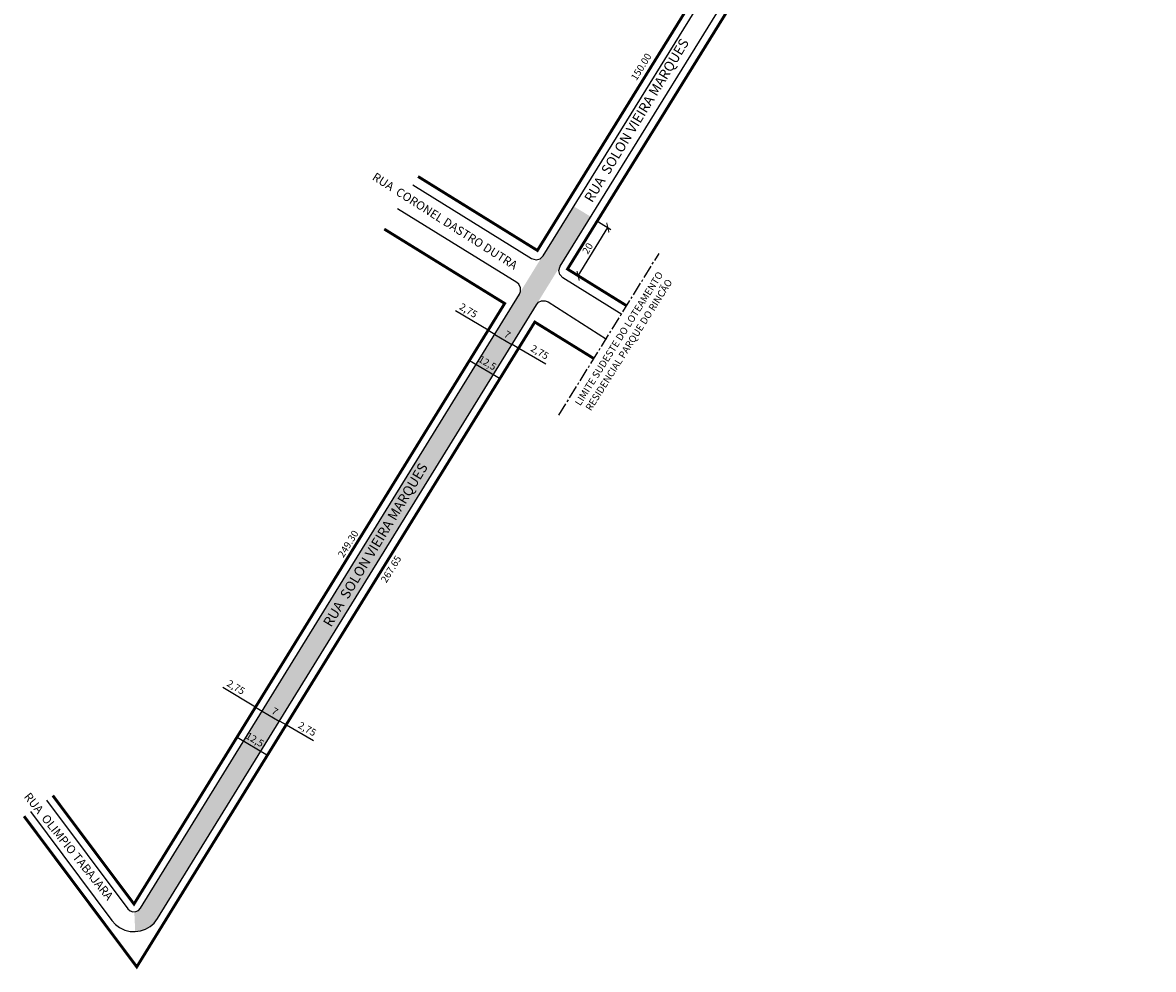
# Model space of a CAD drawing. Units: millimetres. Extents: x -550 to -137, y -358 to 210.
# Drawn here: x -550 to -150, y -358 to -24 of the extents above; entities that cross this region are included whole.
import ezdxf
from ezdxf.enums import TextEntityAlignment as Align

# ---------------------------------------------------------------- set-up
doc = ezdxf.new("R2010")
doc.units = ezdxf.units.MM
doc.linetypes.add('CENTER2', pattern=[28.575, 19.05, -3.175, 3.175, -3.175])
doc.styles.get("Standard").update_dxf_attribs({"font": 'arial.ttf'})
doc.dimstyles.new('ISO-25', dxfattribs={"dimtxt": 2.5, "dimasz": 2.5, "dimexe": 1.25, "dimexo": 0.625, "dimtad": 1, "dimtxsty": 'Standard', "dimcen": 2.5, "dimadec": 0, "dimazin": 0, "dimtfac": 1, "dimtmove": 0, "dimatfit": 3, "dimfxl": 1, "dimarcsym": 0})

# ---------------------------------------------------------------- blocks, each defined once
blk = doc.blocks.new('*D3')
at = {"color": 0, "lineweight": -2}
for q in [(-478.77, -258.49), (-464.85, -266.81)]:
    blk.add_line((-467.21, -265.4), q, dxfattribs=at)
at = {"layer": 'Defpoints', "color": 0}
for p in [(-463.92, -259.89), (-461.56, -261.3), (-464.85, -266.81)]:
    blk.add_point(p, dxfattribs=at)
at = {"color": 0, "insert": (-474.32, -258.67), "char_height": 2.5, "attachment_point": 5, "rotation": 329.1266}
blk.add_mtext('2,75', dxfattribs=at)
blk = doc.blocks.new('_None')
blk = doc.blocks.new('*D4')
at = {"color": 0, "lineweight": -2}
blk.add_line((-464.88, -266.82), (-458.88, -270.43), dxfattribs=at)
at = {"layer": 'Defpoints', "color": 0}
for p in [(-461.62, -261.41), (-455.62, -265.02), (-458.88, -270.43)]:
    blk.add_point(p, dxfattribs=at)
at = {"color": 0, "insert": (-460.58, -267.22), "char_height": 2.5, "attachment_point": 5, "rotation": 328.9902}
blk.add_mtext('7', dxfattribs=at)
blk = doc.blocks.new('*D5')
at = {"color": 0, "lineweight": -2}
for p, q in [((-458.69, -270.34), (-456.31, -271.71)), ((-456.31, -271.71), (-446.81, -277.18))]:
    blk.add_line(p, q, dxfattribs=at)
at = {"layer": 'Defpoints', "color": 0}
for p in [(-455.62, -265.02), (-453.24, -266.39), (-456.31, -271.71)]:
    blk.add_point(p, dxfattribs=at)
at = {"color": 0, "insert": (-449.13, -273.39), "char_height": 2.5, "attachment_point": 5, "rotation": 330.0512}
blk.add_mtext('2,75', dxfattribs=at)
blk = doc.blocks.new('*D6')
at = {"color": 0, "lineweight": -2}
blk.add_line((-473.76, -276.05), (-463, -282.4), dxfattribs=at)
at = {"layer": 'Defpoints', "color": 0}
for p in [(-471.01, -271.37), (-460.24, -277.73), (-463, -282.4)]:
    blk.add_point(p, dxfattribs=at)
at = {"color": 0, "insert": (-467.64, -277.19), "char_height": 2.5, "attachment_point": 5, "rotation": 329.4537}
blk.add_mtext('12,5', dxfattribs=at)
blk = doc.blocks.new('_ArchTick')
at = {"color": 0, "linetype": 'ByBlock', "const_width": 0.15}
blk.add_lwpolyline([(-0.5, -0.5), (0.5, 0.5)], dxfattribs=at)
blk = doc.blocks.new('*D11')
at = {"color": 0, "lineweight": -2}
for p, q in [((-346, -94.07), (-341.7, -96.73)), ((-353.27, -113.09), (-342.76, -96.07)), ((-356.51, -111.09), (-352.2, -113.75))]:
    blk.add_line(p, q, dxfattribs=at)
at = {"layer": 'Defpoints', "color": 0}
for p in [(-346.54, -93.74), (-342.76, -96.07), (-357.04, -110.76)]:
    blk.add_point(p, dxfattribs=at)
at = {"color": 0, "lineweight": -2, "xscale": 2.5, "yscale": 2.5, "zscale": 2.5}
for p, rotation in [((-342.76, -96.07), 58.31689353904267), ((-353.27, -113.09), 238.3168935390427)]:
    blk.add_blockref('_ArchTick', p, dxfattribs=dict(at, rotation=rotation))
at = {"color": 0, "insert": (-349.63, -103.59), "char_height": 2.5, "attachment_point": 5, "rotation": 58.3169}
blk.add_mtext('20', dxfattribs=at)
blk = doc.blocks.new('*D7')
at = {"color": 0, "lineweight": -2}
for q in [(-396.61, -125.44), (-382.7, -133.76)]:
    blk.add_line((-385.06, -132.35), q, dxfattribs=at)
at = {"layer": 'Defpoints', "color": 0}
for p in [(-381.76, -126.84), (-379.4, -128.25), (-382.7, -133.76)]:
    blk.add_point(p, dxfattribs=at)
at = {"color": 0, "insert": (-392.17, -125.62), "char_height": 2.5, "attachment_point": 5, "rotation": 329.1266}
blk.add_mtext('2,75', dxfattribs=at)
blk = doc.blocks.new('*D8')
at = {"color": 0, "lineweight": -2}
blk.add_line((-382.72, -133.77), (-376.72, -137.38), dxfattribs=at)
at = {"layer": 'Defpoints', "color": 0}
for p in [(-379.47, -128.36), (-373.47, -131.97), (-376.72, -137.38)]:
    blk.add_point(p, dxfattribs=at)
at = {"color": 0, "insert": (-378.43, -134.16), "char_height": 2.5, "attachment_point": 5, "rotation": 328.9902}
blk.add_mtext('7', dxfattribs=at)
blk = doc.blocks.new('*D9')
at = {"color": 0, "lineweight": -2}
for p, q in [((-376.53, -137.28), (-374.15, -138.66)), ((-374.15, -138.66), (-364.65, -144.13))]:
    blk.add_line(p, q, dxfattribs=at)
at = {"layer": 'Defpoints', "color": 0}
for p in [(-373.47, -131.97), (-371.09, -133.34), (-374.15, -138.66)]:
    blk.add_point(p, dxfattribs=at)
at = {"color": 0, "insert": (-366.97, -140.34), "char_height": 2.5, "attachment_point": 5, "rotation": 330.0512}
blk.add_mtext('2,75', dxfattribs=at)
blk = doc.blocks.new('*D10')
at = {"color": 0, "lineweight": -2}
blk.add_line((-391.61, -142.99), (-380.84, -149.35), dxfattribs=at)
at = {"layer": 'Defpoints', "color": 0}
for p in [(-388.85, -138.32), (-378.09, -144.67), (-380.84, -149.35)]:
    blk.add_point(p, dxfattribs=at)
at = {"color": 0, "insert": (-385.48, -144.14), "char_height": 2.5, "attachment_point": 5, "rotation": 329.4537}
blk.add_mtext('12,5', dxfattribs=at)

msp = doc.modelspace()

# ---------------------------------------------------------------- hatches: boundary and pattern name
h = msp.add_hatch(color=51)
h.dxf.hatch_style = 2
h.paths.add_polyline_path([(-368.022, -123.307), (-359.616, -109.693), (-348.815, -92.202), (-354.809, -88.585), (-365.572, -106.015), (-366.318, -106.835), (-373.588, -118.64), (-373.978, -119.629), (-507.843, -336.425), (-508.572, -337.209), (-509.536, -337.653), (-510.063, -337.677), (-509.75, -344.721), (-509.747, -344.721), (-507.875, -344.453), (-506.146, -343.856), (-504.456, -342.871), (-503.097, -341.678), (-501.887, -340.103)])
h.paths.add_polyline_path([(-425.704, -226.818), (-418.941, -230.715), (-421.065, -234.402), (-427.828, -230.505)], flags=9)
h.paths.add_polyline_path([(-434.534, -222.419), (-432.076, -223.896), (-434.008, -227.11), (-436.466, -225.633)], flags=24)
h.paths.add_polyline_path([(-447.561, -214.01), (-440.862, -218.015), (-443.045, -221.667), (-449.744, -217.662)], flags=9)
h.paths.add_polyline_path([(-428.39, -218.863), (-416.982, -200.013), (-420.916, -197.632), (-432.324, -216.482)], flags=24)

# ---------------------------------------------------------------- linework, layer by layer
at = {"color": 0}
msp.add_line((-357.041, -110.764), (-346.537, -93.744), dxfattribs=at)
for points in [[(-337.829, -126.732), (-358.653, -113.834), (-359.72, -112.695), (-360.073, -111.276), (-359.623, -109.704), (-184.666, 172.762), (-183.262, 174.24), (-181.384, 175.034), (-154.884, 180.267)], [(-411.706, -80.973), (-369.704, -106.989), (-368.132, -107.438), (-366.675, -107.065), (-365.574, -106.018), (-286.326, 21.927), (-285.914, 23.368), (-286.261, 24.713), (-287.216, 25.713), (-327.191, 50.473)], [(-541.095, -298.276), (-512.384, -336.629), (-511.586, -337.345), (-510.585, -337.701), (-509.536, -337.653), (-508.572, -337.209), (-507.843, -336.425), (-373.978, -119.629), (-373.588, -118.64), (-373.611, -117.363), (-374.25, -116.104), (-374.954, -115.5), (-417.072, -89.494)], [(-546.789, -302.35), (-517.988, -340.824), (-516.743, -342.194), (-515.247, -343.312), (-513.37, -344.195), (-511.496, -344.642), (-509.747, -344.721), (-507.875, -344.453), (-506.146, -343.856), (-504.456, -342.871), (-503.097, -341.678), (-501.887, -340.103), (-368.022, -123.307), (-367.221, -122.448), (-366.16, -121.964), (-364.943, -121.93), (-363.893, -122.33), (-343.211, -135.423)]]:
    msp.add_lwpolyline(points)
at = {"const_width": 1}
for points in [[(-335.986, -123.757), (-357.022, -110.727), (-182.31, 171.249), (-150.509, 177.564)], [(-409.813, -78.029), (-367.649, -104.145), (-288.664, 23.375), (-328.679, 48.16)], [(-538.858, -296.675), (-510.183, -334.981), (-379.207, -122.864), (-421.75, -96.595)], [(-549.027, -303.952), (-509.198, -357.165), (-368.571, -129.431), (-347.542, -142.416)]]:
    msp.add_lwpolyline(points, dxfattribs=at)
at = {"linetype": 'CENTER2', "ltscale": 0.25}
msp.add_lwpolyline([(-360.058, -162.308), (-324.672, -105.175)], dxfattribs=at)

# ---------------------------------------------------------------- texts
for s, height, rotation, p in [('RUA  SOLON VIEIRA MARQUES', 3.5, 58.81787, (-331.127, -59.096)), ('RUA  CORONEL DASTRO DUTRA', 3, 327.49469, (-401.104, -95.006)), ('RUA  SOLON VIEIRA MARQUES', 3.5, 58.81787, (-423.387, -209.014))]:
    msp.add_text(s, height=height, rotation=rotation).set_placement(p, align=Align.CENTER)
msp.add_text('RUA  OLIMPIO TABAJARA', height=3, rotation=308.85264).set_placement((-549.248, -297.133))
at = {"char_height": 1.3, "attachment_point": 5, "rotation": 58.30587}
for s, insert in [('{\\H1.923x;\\A1;150.00}', (-330.98, -39.277)), ('{\\H1.923x;\\A1;249.30}', (-434.517, -207.766)), ('{\\H1.923x;\\A1;267.65}', (-419.369, -216.686))]:
    msp.add_mtext(s, dxfattribs=dict(at, insert=insert))
at = {"color": 0, "insert": (-375.449, -190.853), "char_height": 2.5, "width": 133.0945, "attachment_point": 1, "rotation": 57.72216}
msp.add_mtext('\\pqc;LIMITE SUDESTE DO LOTEAMENTO^JRESIDENCIAL PARQUE DO RINCÃO', dxfattribs=at)

# ---------------------------------------------------------------- dimensions: what is measured, and where the dimension line sits
at = {"color": 0}
dim = msp.add_aligned_dim(p1=(-357.041, -110.764), p2=(-346.537, -93.744), distance=-4.437, dimstyle='ISO-25', override={"dimblk1": 'ArchTick', "dimblk2": 'ArchTick', "dimsah": 1}, dxfattribs=at)
dim.commit()
dim.dimension.update_dxf_attribs({"geometry": '*D11', "text_midpoint": (-349.632, -103.586)})
for base, p1, p2, angle, picture, middle in [((-382.696, -133.761), (-381.763, -126.841), (-379.402, -128.252), 329.12664, '*D7', (-393.26, -127.445)), ((-376.721, -137.377), (-379.467, -128.361), (-373.469, -131.967), 328.99022, '*D8', (-379.394, -135.771)), ((-374.151, -138.656), (-373.469, -131.967), (-371.087, -133.339), 330.05121, '*D9', (-368.035, -142.18)), ((-380.844, -149.346), (-388.852, -138.322), (-378.087, -144.675), 329.45367, '*D10', (-386.561, -145.971)), ((-464.852, -266.813), (-463.919, -259.893), (-461.558, -261.305), 329.12664, '*D3', (-475.416, -260.497)), ((-458.877, -270.43), (-461.623, -261.414), (-455.625, -265.019), 328.99022, '*D4', (-461.549, -268.824)), ((-456.307, -271.709), (-455.625, -265.019), (-453.243, -266.391), 330.05121, '*D5', (-450.191, -275.232)), ((-462.999, -282.398), (-471.008, -271.374), (-460.243, -277.727), 329.45367, '*D6', (-468.717, -279.024))]:
    dim = msp.add_linear_dim(base=base, p1=p1, p2=p2, angle=angle, dimstyle='ISO-25', override={"dimblk1": 'None', "dimblk2": 'None', "dimsah": 1, "dimse1": 1, "dimse2": 1}, dxfattribs=at)
    dim.commit()
    dim.dimension.update_dxf_attribs({"geometry": picture, "text_midpoint": middle, "dimtype": 161})

doc.saveas('drawing.dxf')
